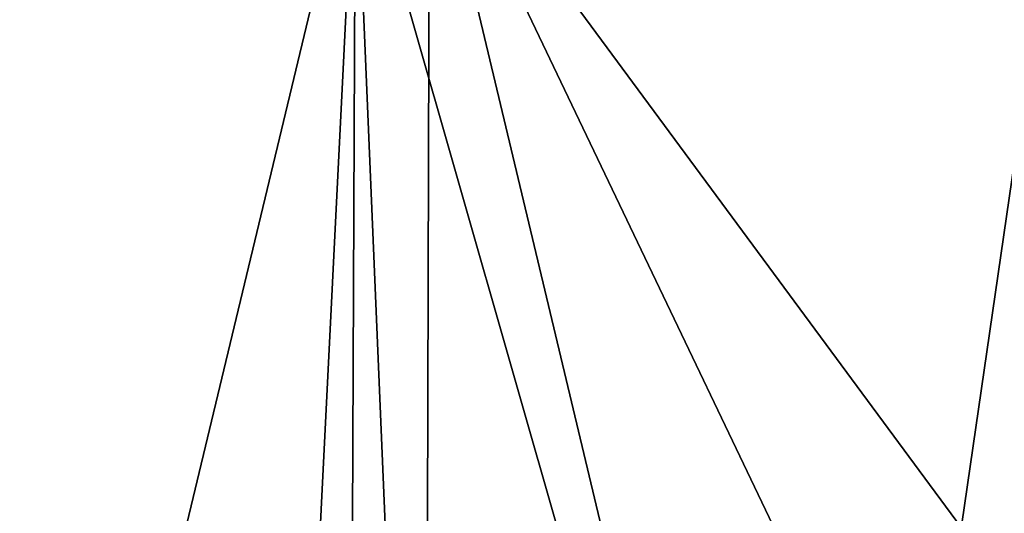
# Model space of a CAD drawing. Units: millimetres. Extents: x -46 to 127, y -10 to 146.
# Drawn here: x -7 to 7, y 122 to 129 of the extents above; entities that cross this region are included whole.
import ezdxf

# ---------------------------------------------------------------- set-up
doc = ezdxf.new("R2010")
doc.units = ezdxf.units.MM
doc.header["$LTSCALE"] = 159.143519
doc.layers.add('713', color=7, linetype='CONTINUOUS')
doc.layers.add('733', color=7, linetype='CONTINUOUS')

msp = doc.modelspace()

# ---------------------------------------------------------------- linework, layer by layer
at = {"layer": '713', "color": 254, "linetype": 'Continuous', "true_color": 0xe6e6e6}
for points in [[(8.492, 133.338, -23.257), (4.827, 108.143, -23.932), (-1.807, 131.332, -23.642), (8.492, 133.338, -23.257)], [(10.431, 108.143, -23.747), (4.827, 108.143, -23.932), (8.492, 133.338, -23.257), (10.431, 108.143, -23.747)], [(-11.052, 129.486, -23.988), (-1.807, 131.332, -23.642), (-6.835, 110.428, -24.268), (-11.052, 129.486, -23.988)], [(-1.807, 131.332, -23.642), (-2.94, 108.611, -24.179), (-6.835, 110.428, -24.268), (-1.807, 131.332, -23.642)], [(-1.907, 108.261, -24.152), (-2.94, 108.611, -24.179), (-1.807, 131.332, -23.642), (-1.907, 108.261, -24.152)], [(-0.827, 108.143, -24.119), (-1.907, 108.261, -24.152), (-1.807, 131.332, -23.642), (-0.827, 108.143, -24.119)], [(4.827, 108.143, -23.932), (-0.827, 108.143, -24.119), (-1.807, 131.332, -23.642), (4.827, 108.143, -23.932)]]:
    msp.add_3dface(points, dxfattribs=at)
at = {"layer": '733', "color": 254, "linetype": 'Continuous', "true_color": 0xe6e6e6}
for points in [[(8.492, 133.338, 23.257), (-0.761, 131.538, 23.603), (10.284, 116.577, 23.566), (8.492, 133.338, 23.257)], [(-0.761, 131.538, 23.603), (-11.052, 129.486, 23.988), (-0.827, 108.143, 24.119), (-0.761, 131.538, 23.603)], [(4.827, 108.143, 23.932), (-0.761, 131.538, 23.603), (-0.827, 108.143, 24.119), (4.827, 108.143, 23.932)], [(10.284, 116.577, 23.566), (-0.761, 131.538, 23.603), (10.431, 108.143, 23.747), (10.284, 116.577, 23.566)], [(10.431, 108.143, 23.747), (-0.761, 131.538, 23.603), (4.827, 108.143, 23.932), (10.431, 108.143, 23.747)], [(-0.827, 108.143, 24.119), (-11.052, 129.486, 23.988), (-1.907, 108.261, 24.152), (-0.827, 108.143, 24.119)], [(-1.907, 108.261, 24.152), (-11.052, 129.486, 23.988), (-2.94, 108.611, 24.179), (-1.907, 108.261, 24.152)], [(-2.94, 108.611, 24.179), (-11.052, 129.486, 23.988), (-6.835, 110.428, 24.268), (-2.94, 108.611, 24.179)]]:
    msp.add_3dface(points, dxfattribs=at)

doc.saveas('drawing.dxf')
